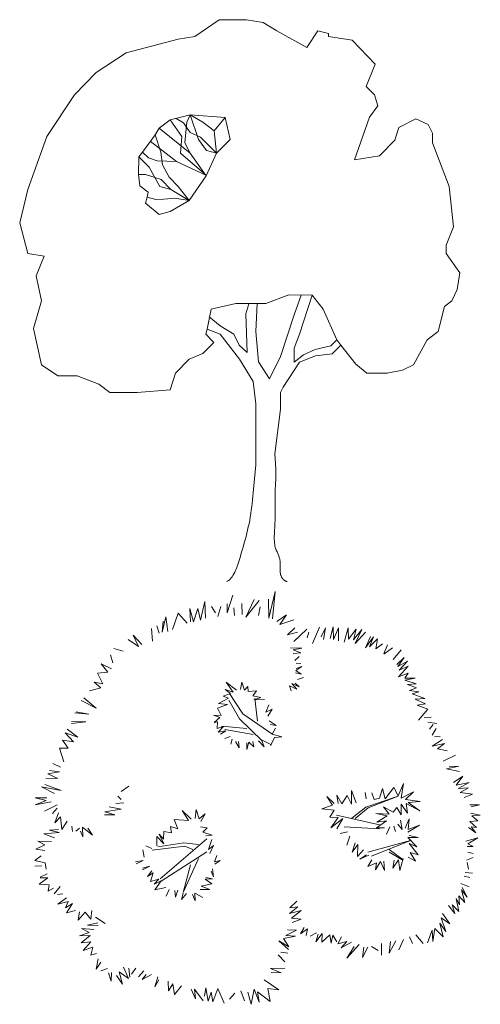
# Model space of a CAD drawing. Units: inches. Extents: x 129839 to 130578, y 56022 to 56434.
# Drawn here: x 129982 to 130016, y 56267 to 56340 of the extents above; entities that cross this region are included whole.
import ezdxf

# ---------------------------------------------------------------- set-up
doc = ezdxf.new("R2010")
doc.units = ezdxf.units.IN
doc.header["$MEASUREMENT"] = 0
doc.layers.add('19-JARDINERIA', color=80, linetype='Continuous', lineweight=0)

# ---------------------------------------------------------------- blocks, each defined once
blk = doc.blocks.new('A$C3DE5639C')
at = {"layer": '19-JARDINERIA'}
for p, q in [((2.181, 6.144), (1.912, 5.962)), ((2.479, 6.144), (2.181, 6.144)), ((2.659, 6.114), (2.479, 6.144)), ((2.809, 6.023), (2.659, 6.114)), ((1.733, 5.932), (1.165, 5.78)), ((1.912, 5.962), (1.733, 5.932)), ((3.136, 5.841), (2.809, 6.023)), ((3.257, 6.023), (3.136, 5.841)), ((3.376, 5.992), (3.257, 6.023)), ((3.376, 5.962), (3.376, 5.992)), ((3.633, 5.919), (3.376, 5.962)), ((3.883, 5.657), (3.633, 5.919)), ((1.165, 5.78), (0.836, 5.566)), ((3.785, 5.415), (3.883, 5.657)), ((0.836, 5.566), (0.598, 5.323)), ((3.876, 5.322), (3.785, 5.415)), ((0.598, 5.323), (0.298, 4.866)), ((3.914, 5.201), (3.876, 5.322)), ((3.824, 5.08), (3.914, 5.201)), ((1.643, 5.049), (1.861, 5.104)), ((1.791, 5.018), (1.708, 5.062)), ((1.861, 5.104), (1.828, 5.024)), ((1.861, 5.104), (1.869, 5.094)), ((1.861, 5.104), (2.244, 5.074)), ((2, 5.022), (1.861, 5.104)), ((1.952, 4.835), (1.861, 5.104)), ((2.125, 4.93), (2.244, 5.074)), ((2.244, 5.074), (2.3, 4.835)), ((3.658, 4.611), (3.824, 5.08)), ((4.327, 5.061), (4.144, 4.967)), ((4.465, 4.998), (4.327, 5.061)), ((1.479, 4.886), (1.524, 4.957)), ((1.524, 4.957), (1.643, 5.049)), ((1.862, 4.684), (1.524, 4.957)), ((1.524, 4.957), (1.862, 4.684)), ((1.643, 5.049), (1.773, 4.866)), ((1.861, 4.912), (1.791, 5.018)), ((1.828, 5.024), (1.806, 4.797)), ((2.125, 4.93), (2, 5.022)), ((4.144, 4.967), (4.099, 4.827)), ((4.51, 4.905), (4.465, 4.998)), ((0.298, 4.866), (0.089, 4.289)), ((1.479, 4.886), (1.341, 4.694)), ((1.543, 4.697), (1.479, 4.886)), ((1.757, 4.685), (1.773, 4.866)), ((1.974, 4.859), (1.861, 4.912)), ((2.151, 4.684), (1.974, 4.859)), ((2.151, 4.684), (2.125, 4.93)), ((4.51, 4.797), (4.51, 4.905)), ((1.713, 4.593), (1.426, 4.815)), ((1.806, 4.797), (1.862, 4.684)), ((2.041, 4.714), (1.952, 4.835)), ((2.3, 4.835), (2.151, 4.684)), ((4.099, 4.827), (3.931, 4.657)), ((4.691, 4.319), (4.51, 4.797)), ((1.302, 4.646), (1.298, 4.453)), ((1.341, 4.694), (1.302, 4.646)), ((1.302, 4.646), (1.414, 4.532)), ((1.341, 4.694), (1.409, 4.634)), ((1.409, 4.634), (1.503, 4.6)), ((1.561, 4.556), (1.543, 4.697)), ((2.041, 4.44), (1.757, 4.685)), ((1.862, 4.684), (2.039, 4.438)), ((2.039, 4.438), (2.151, 4.684)), ((2.151, 4.684), (2.041, 4.714)), ((3.931, 4.657), (3.658, 4.611)), ((1.414, 4.532), (1.533, 4.319)), ((1.503, 4.6), (1.713, 4.593)), ((1.634, 4.423), (1.561, 4.556)), ((2.041, 4.44), (1.713, 4.593)), ((1.298, 4.453), (1.376, 4.453)), ((1.312, 4.326), (1.298, 4.453)), ((1.376, 4.453), (1.546, 4.397)), ((1.733, 4.319), (1.634, 4.423)), ((1.852, 4.166), (2.039, 4.438)), ((1.404, 4.257), (1.312, 4.326)), ((1.533, 4.319), (1.653, 4.289)), ((1.546, 4.397), (1.653, 4.289)), ((1.852, 4.166), (1.733, 4.319)), ((4.739, 3.88), (4.691, 4.319)), ((0.089, 4.289), (0, 3.923)), ((1.374, 4.136), (1.394, 4.205)), ((1.394, 4.205), (1.404, 4.257)), ((1.486, 4.177), (1.394, 4.205)), ((1.653, 4.289), (1.852, 4.166)), ((1.374, 4.136), (1.524, 4.014)), ((1.575, 4.181), (1.486, 4.177)), ((1.696, 4.194), (1.575, 4.181)), ((1.643, 4.045), (1.852, 4.166)), ((1.852, 4.166), (1.696, 4.194)), ((1.524, 4.014), (1.643, 4.045)), ((0, 3.923), (0.089, 3.589)), ((4.661, 3.68), (4.739, 3.88)), ((4.661, 3.589), (4.661, 3.68)), ((0.089, 3.589), (0.268, 3.557)), ((0.268, 3.557), (0.179, 3.344)), ((4.811, 3.375), (4.661, 3.589)), ((0.179, 3.344), (0.239, 3.071)), ((4.781, 3.192), (4.811, 3.375)), ((2.689, 3.041), (2.941, 3.136)), ((2.941, 3.136), (3.196, 3.131)), ((2.998, 2.918), (3.075, 3.131)), ((3.196, 3.131), (3.058, 2.705)), ((3.196, 3.131), (3.317, 2.98)), ((4.721, 3.071), (4.781, 3.192)), ((0.239, 3.071), (0.149, 2.766)), ((2.091, 2.98), (2.36, 3.041)), ((2.36, 3.041), (2.689, 3.041)), ((2.47, 2.927), (2.502, 3.036)), ((2.595, 3.039), (2.579, 2.736)), ((4.641, 3.009), (4.721, 3.071)), ((2.049, 2.759), (2.091, 2.98)), ((2.485, 2.503), (2.47, 2.927)), ((2.849, 2.461), (2.998, 2.918)), ((3.317, 2.98), (3.466, 2.644)), ((4.572, 2.733), (4.641, 3.009)), ((2.072, 2.893), (2.191, 2.796)), ((0.149, 2.766), (0.239, 2.371)), ((2.032, 2.705), (2.049, 2.759)), ((2.121, 2.614), (2.032, 2.705)), ((2.191, 2.705), (2.049, 2.759)), ((2.191, 2.796), (2.341, 2.705)), ((2.4, 2.432), (2.191, 2.705)), ((2.341, 2.705), (2.398, 2.586)), ((2.579, 2.736), (2.609, 2.401)), ((3.058, 2.705), (2.998, 2.552)), ((4.451, 2.644), (4.572, 2.733)), ((2.002, 2.493), (2.121, 2.614)), ((2.398, 2.586), (2.485, 2.503)), ((3.399, 2.576), (3.466, 2.644)), ((3.509, 2.585), (3.416, 2.491)), ((3.466, 2.644), (3.509, 2.585)), ((3.509, 2.585), (3.672, 2.376)), ((4.302, 2.371), (4.451, 2.644)), ((1.852, 2.432), (2.002, 2.493)), ((2.998, 2.552), (2.998, 2.4)), ((2.998, 2.4), (3.1, 2.481)), ((3.1, 2.481), (3.227, 2.539)), ((3.227, 2.539), (3.399, 2.576)), ((3.416, 2.491), (3.232, 2.467)), ((0.239, 2.371), (0.418, 2.249)), ((1.703, 2.28), (1.852, 2.432)), ((2.55, 2.188), (2.4, 2.432)), ((2.609, 2.401), (2.729, 2.218)), ((2.729, 2.218), (2.849, 2.461)), ((3.058, 2.4), (2.879, 2.127)), ((3.232, 2.467), (3.058, 2.4)), ((3.672, 2.376), (3.794, 2.28)), ((4.183, 2.31), (4.302, 2.371)), ((1.643, 2.096), (1.703, 2.28)), ((3.794, 2.28), (4.014, 2.279)), ((4.014, 2.279), (4.183, 2.31)), ((0.418, 2.249), (0.627, 2.249)), ((0.627, 2.249), (0.866, 2.157)), ((0.866, 2.157), (0.986, 2.066)), ((2.579, 1.945), (2.55, 2.188)), ((0.986, 2.066), (1.285, 2.066)), ((1.285, 2.066), (1.643, 2.096)), ((2.879, 2.127), (2.849, 2.066)), ((2.849, 2.066), (2.849, 1.884)), ((2.579, 1.275), (2.579, 1.945)), ((2.849, 1.884), (2.789, 1.396)), ((2.55, 0.971), (2.579, 1.275))]:
    blk.add_line(p, q, dxfattribs=at)
for points in [[(2.789, 1.396), (2.793, 1.341), (2.795, 1.286), (2.797, 1.231), (2.798, 1.176), (2.798, 1.152), (2.798, 1.128), (2.797, 1.104), (2.796, 1.08), (2.792, 0.985), (2.792, 0.951), (2.792, 0.916), (2.792, 0.848), (2.792, 0.711), (2.792, 0.692), (2.791, 0.673), (2.789, 0.635), (2.787, 0.596), (2.784, 0.558), (2.783, 0.52), (2.782, 0.501), (2.782, 0.482), (2.782, 0.463), (2.783, 0.443), (2.784, 0.424), (2.786, 0.405), (2.787, 0.395), (2.789, 0.385), (2.792, 0.375), (2.795, 0.365), (2.799, 0.355), (2.803, 0.345), (2.812, 0.326), (2.821, 0.306), (2.829, 0.287), (2.833, 0.277), (2.836, 0.267), (2.839, 0.257), (2.842, 0.247), (2.844, 0.236), (2.845, 0.224), (2.846, 0.213), (2.846, 0.202), (2.846, 0.19), (2.846, 0.179), (2.845, 0.156), (2.845, 0.133), (2.845, 0.122), (2.846, 0.111), (2.847, 0.099), (2.849, 0.088), (2.851, 0.077), (2.854, 0.066), (2.856, 0.061), (2.859, 0.055), (2.861, 0.049), (2.864, 0.044), (2.868, 0.038), (2.872, 0.033), (2.876, 0.028), (2.88, 0.023), (2.885, 0.019), (2.889, 0.014), (2.895, 0.011), (2.9, 0.007), (2.905, 0.005), (2.911, 0.003), (2.917, 0.001), (2.922, 0)], [(2.55, 0.971), (2.547, 0.933), (2.544, 0.895), (2.54, 0.857), (2.535, 0.819), (2.53, 0.781), (2.525, 0.743), (2.519, 0.705), (2.513, 0.668), (2.506, 0.632), (2.498, 0.597), (2.49, 0.562), (2.482, 0.528), (2.473, 0.493), (2.464, 0.458), (2.454, 0.423), (2.444, 0.389), (2.435, 0.355), (2.425, 0.321), (2.406, 0.253), (2.395, 0.219), (2.384, 0.186), (2.378, 0.17), (2.371, 0.153), (2.364, 0.137), (2.357, 0.121), (2.349, 0.104), (2.34, 0.086), (2.33, 0.068), (2.325, 0.06), (2.32, 0.052), (2.314, 0.044), (2.308, 0.036), (2.302, 0.029), (2.295, 0.022), (2.288, 0.016), (2.28, 0.01), (2.272, 0.005), (2.264, 0)]]:
    blk.add_lwpolyline(points, dxfattribs=at)
blk = doc.blocks.new('A$C101611EF')
at = {"layer": '19-JARDINERIA'}
for p, q in [((1.7658, 3.5953), (1.8167, 3.759)), ((1.9367, 3.5553), (2.013, 3.719)), ((2.1438, 3.7226), (2.1475, 3.548)), ((2.1475, 3.548), (2.2056, 3.7917)), ((2.2056, 3.7917), (2.1802, 3.5407)), ((1.4283, 3.5126), (1.4234, 3.6356)), ((1.4234, 3.6356), (1.4578, 3.5126)), ((1.4578, 3.5126), (1.4972, 3.6356)), ((1.4972, 3.6356), (1.5218, 3.5273)), ((1.5218, 3.5273), (1.5611, 3.6996)), ((1.5611, 3.6996), (1.566, 3.547)), ((1.6201, 3.6553), (1.6595, 3.5962)), ((1.7087, 3.6553), (1.6792, 3.5618)), ((1.7658, 3.6789), (1.7658, 3.5953)), ((1.8268, 3.6405), (1.8317, 3.5716)), ((1.9003, 3.6826), (1.904, 3.5807)), ((2.0603, 3.708), (1.9367, 3.5553)), ((2.053, 3.5716), (2.0678, 3.6504)), ((1.1697, 3.4171), (1.2025, 3.5589)), ((1.2025, 3.5589), (1.2206, 3.4243)), ((1.2643, 3.4425), (1.3151, 3.5917)), ((1.3151, 3.5917), (1.3987, 3.5007)), ((2.2203, 3.5175), (2.3089, 3.5766)), ((2.3089, 3.5766), (2.2498, 3.4879)), ((2.2498, 3.4879), (2.3777, 3.5323)), ((1.0716, 3.4534), (1.0789, 3.337)), ((1.1189, 3.4753), (1.1407, 3.4098)), ((1.177, 3.5189), (1.1697, 3.4171)), ((2.3876, 3.4584), (2.3187, 3.3944)), ((2.4964, 3.4462), (2.3765, 3.3334)), ((2.6127, 3.4643), (2.5473, 3.3152)), ((2.6286, 3.3747), (2.668, 3.4584)), ((2.668, 3.4584), (2.6483, 3.3501)), ((2.7122, 3.36), (2.7368, 3.4683)), ((2.7368, 3.4683), (2.7418, 3.3501)), ((2.7418, 3.3501), (2.786, 3.4584)), ((2.786, 3.4584), (2.786, 3.3403)), ((2.8397, 3.3262), (2.8748, 3.4595)), ((2.8748, 3.4595), (2.8783, 3.3543)), ((2.8783, 3.3543), (2.9484, 3.4455)), ((2.9484, 3.4455), (2.9238, 3.3473)), ((2.9238, 3.3473), (3.001, 3.442)), ((3.001, 3.442), (2.9414, 3.3157)), ((0.9503, 3.2864), (0.8568, 3.3519)), ((0.9831, 3.3052), (0.9036, 3.3894)), ((0.9036, 3.3894), (0.9503, 3.2864)), ((2.3187, 3.3944), (2.4122, 3.419)), ((2.5155, 3.419), (2.5007, 3.3649)), ((2.9414, 3.3157), (3.0361, 3.4174)), ((3.0816, 3.3788), (3.0361, 3.2736)), ((3.0361, 3.2736), (3.1097, 3.3753)), ((3.1097, 3.3753), (3.0711, 3.2841)), ((3.0711, 3.2841), (3.1448, 3.3578)), ((3.1448, 3.3578), (3.1307, 3.2666)), ((0.7259, 3.2677), (0.8101, 3.2443)), ((2.3459, 3.2751), (2.4496, 3.2727)), ((2.4496, 3.2727), (2.3706, 3.2554)), ((3.1307, 3.2666), (3.1904, 3.3122)), ((3.2359, 3.3016), (3.2044, 3.2209)), ((3.2815, 3.2736), (3.2044, 3.2174)), ((3.3622, 3.256), (3.2885, 3.1683)), ((0.6932, 3.2116), (0.7166, 3.1367)), ((2.3706, 3.2554), (2.4421, 3.2282)), ((2.4421, 3.2282), (2.3706, 3.2233)), ((2.3879, 3.1591), (2.4273, 3.1961)), ((3.3236, 3.1227), (3.3902, 3.1858)), ((3.3902, 3.1858), (3.3306, 3.1016)), ((0.7025, 3.0806), (0.609, 3.1274)), ((0.609, 3.1274), (0.6698, 3.0525)), ((2.4496, 3.1023), (2.3953, 3.0652)), ((2.4002, 3.1344), (2.4421, 3.1294)), ((2.4002, 3.085), (2.4496, 3.1023)), ((3.3306, 3.1016), (3.4218, 3.1508)), ((3.4253, 3.1051), (3.3376, 3.0069)), ((3.4218, 3.1508), (3.3446, 3.0701)), ((3.3446, 3.0701), (3.4253, 3.1051)), ((0.6698, 3.0525), (0.5763, 3.0431)), ((0.5763, 3.0431), (0.6231, 2.9449)), ((2.4446, 3.0331), (2.3928, 3.0455)), ((2.3953, 3.0652), (2.4446, 3.0331)), ((2.4101, 2.9838), (2.4668, 3.0035)), ((3.3376, 3.0069), (3.4253, 3.042)), ((3.4253, 3.042), (3.3972, 2.9964)), ((3.3972, 2.9964), (3.4919, 2.9964)), ((3.4919, 2.9964), (3.3972, 2.9788)), ((0.6044, 2.9075), (0.5015, 2.8794)), ((0.6231, 2.9449), (0.5436, 2.9589)), ((0.5436, 2.9589), (0.6044, 2.9075)), ((1.8513, 2.8856), (1.7557, 2.9604)), ((1.7557, 2.9604), (1.8215, 2.8677)), ((1.8991, 2.9604), (1.8872, 2.8916)), ((1.923, 2.8856), (1.8991, 2.9604)), ((1.9559, 2.9185), (1.923, 2.8856)), ((1.9589, 2.8737), (1.9559, 2.9185)), ((2.4051, 2.8949), (2.3385, 2.9245)), ((2.3385, 2.9245), (2.3533, 2.88)), ((2.3582, 2.9467), (2.4051, 2.8949)), ((2.4273, 2.9171), (2.3582, 2.9467)), ((2.3903, 2.9492), (2.4273, 2.9171)), ((3.3972, 2.9788), (3.4989, 2.9437)), ((3.4989, 2.9437), (3.4218, 2.9367)), ((3.4218, 2.9367), (3.5024, 2.9086)), ((3.5024, 2.9086), (3.4393, 2.8841)), ((0.4501, 2.8139), (0.5623, 2.7203)), ((1.7767, 2.8109), (1.687, 2.7631)), ((1.7946, 2.8557), (1.7289, 2.8318)), ((1.7289, 2.8318), (1.7767, 2.8109)), ((1.8215, 2.8677), (1.7468, 2.8916)), ((1.7468, 2.8916), (1.7946, 2.8557)), ((1.7878, 2.8544), (1.9077, 2.667)), ((2.0336, 2.8797), (1.9589, 2.8737)), ((2.0007, 2.8348), (2.0336, 2.8797)), ((2.0754, 2.8169), (2.0007, 2.8348)), ((2.0097, 2.796), (2.0754, 2.8169)), ((2.02, 2.8094), (2.0425, 2.5995)), ((3.4393, 2.8841), (3.5235, 2.87)), ((3.5235, 2.87), (3.4639, 2.8525)), ((3.4639, 2.8525), (3.5796, 2.8104)), ((3.5796, 2.8104), (3.4919, 2.8034)), ((0.5623, 2.7203), (0.4267, 2.7905)), ((1.7677, 2.7541), (1.6781, 2.7212)), ((1.6781, 2.7212), (1.7109, 2.6525)), ((1.687, 2.7631), (1.7677, 2.7541)), ((1.7803, 2.7944), (1.8777, 2.622)), ((2.1082, 2.7989), (2.0097, 2.796)), ((2.1202, 2.6824), (2.1471, 2.7511)), ((3.4919, 2.8034), (3.5866, 2.7613)), ((3.5866, 2.7613), (3.5095, 2.7472)), ((3.5095, 2.7472), (3.6076, 2.7121)), ((0.4968, 2.6642), (0.3659, 2.6782)), ((0.38, 2.6876), (0.4968, 2.6642)), ((1.7109, 2.6525), (1.6393, 2.6555)), ((1.6393, 2.6555), (1.699, 2.6345)), ((1.699, 2.6345), (1.6452, 2.5897)), ((1.9077, 2.667), (2.1848, 2.4796)), ((2.1769, 2.7123), (2.1202, 2.6824)), ((2.1381, 2.6465), (2.1769, 2.7123)), ((3.6076, 2.7121), (3.52, 2.6104)), ((3.6392, 2.6384), (3.5726, 2.6314)), ((0.3379, 2.5987), (0.4688, 2.594)), ((0.4688, 2.594), (0.3379, 2.58)), ((1.6452, 2.5897), (1.6781, 2.5957)), ((1.6781, 2.5957), (1.6721, 2.5329)), ((1.6721, 2.5329), (1.7319, 2.5509)), ((1.7319, 2.5509), (1.6841, 2.5)), ((1.7129, 2.5546), (1.9451, 2.5321)), ((1.8777, 2.622), (2.0874, 2.4197)), ((2.2158, 2.5598), (2.1501, 2.6047)), ((2.159, 2.5688), (2.2158, 2.5598)), ((2.1769, 2.4821), (2.2098, 2.5359)), ((3.6076, 2.5928), (3.6883, 2.5788)), ((3.6217, 2.5262), (3.6567, 2.5718)), ((3.6848, 2.5332), (3.6462, 2.4735)), ((0.2798, 2.4931), (0.3542, 2.41)), ((0.3935, 2.4538), (0.2798, 2.4931)), ((0.2973, 2.5282), (0.3935, 2.4538)), ((1.6841, 2.5), (1.7528, 2.512)), ((1.7528, 2.512), (1.705, 2.4821)), ((1.7429, 2.5246), (2.005, 2.4796)), ((1.7916, 2.4612), (1.7438, 2.4403)), ((2.2038, 2.4552), (2.162, 2.3775)), ((2.2666, 2.4582), (2.1769, 2.4821)), ((2.2098, 2.4522), (2.2666, 2.4582)), ((3.6673, 2.456), (3.7199, 2.4595)), ((0.2274, 2.3531), (0.2667, 2.2262)), ((0.3061, 2.3531), (0.2274, 2.3531)), ((0.3542, 2.41), (0.2536, 2.4275)), ((0.2536, 2.4275), (0.3061, 2.3531)), ((1.8125, 2.4343), (1.7976, 2.3894)), ((1.8424, 2.4134), (1.8752, 2.3566)), ((1.8752, 2.3566), (1.8693, 2.4134)), ((1.9469, 2.3416), (1.9648, 2.4074)), ((1.9469, 2.4014), (1.9469, 2.3416)), ((1.9648, 2.4074), (2.0097, 2.3655)), ((2.0097, 2.3655), (2.0007, 2.4134)), ((2.0515, 2.4193), (2.1052, 2.3655)), ((2.1052, 2.3655), (2.0813, 2.4283)), ((2.0813, 2.4283), (2.171, 2.3835)), ((3.7422, 2.4313), (3.6466, 2.3715)), ((3.6466, 2.3715), (3.7601, 2.3954)), ((3.7601, 2.3954), (3.6944, 2.3476)), ((3.6944, 2.3476), (3.784, 2.3297)), ((3.8617, 2.2878), (3.7482, 2.234)), ((0.1662, 2.2131), (0.2361, 2.1781)), ((3.8916, 2.1862), (3.778, 2.1623)), ((3.8019, 2.1802), (3.8916, 2.1862)), ((0.2274, 2.1344), (0.1181, 2.1169)), ((0.1181, 2.1169), (0.2099, 2.0731)), ((0.1355, 2.1475), (0.2274, 2.1344)), ((3.778, 2.1623), (3.8975, 2.1384)), ((3.8438, 2.0367), (3.9274, 2.0965)), ((3.9274, 2.0965), (3.8677, 2.0128)), ((0.2405, 1.9637), (0.0612, 1.9987)), ((0.0612, 1.9987), (0.1793, 1.9375)), ((0.0918, 2.0206), (0.2405, 1.9637)), ((0.2099, 2.0731), (0.1006, 2.0775)), ((0.7914, 1.955), (0.8614, 2.0031)), ((3.2165, 1.886), (3.2938, 1.9918)), ((3.2938, 1.9918), (3.3345, 1.9145)), ((3.3345, 1.9145), (3.3833, 2.0285)), ((3.3833, 2.0285), (3.363, 1.8941)), ((3.8677, 2.0128), (3.9871, 2.0367)), ((3.9871, 2.0367), (3.8856, 1.9829)), ((0.7608, 1.9112), (0.7914, 1.8806)), ((2.7485, 1.8452), (2.6793, 1.9104)), ((2.6793, 1.9104), (2.7322, 1.829)), ((2.7851, 1.8452), (2.7729, 1.9226)), ((2.7729, 1.9226), (2.8177, 1.8412)), ((2.8177, 1.8412), (2.8665, 1.9185)), ((2.8665, 1.9185), (2.9072, 1.8371)), ((2.9072, 1.8371), (2.9072, 1.9633)), ((2.9072, 1.9633), (2.9479, 1.8493)), ((3.0415, 1.886), (3.0334, 1.947)), ((3.0372, 1.8095), (3.3359, 1.9112)), ((3.3359, 1.9112), (3.0581, 1.8036)), ((3.0944, 1.943), (3.1147, 1.8819)), ((3.1636, 1.8941), (3.1921, 1.9837)), ((3.1921, 1.9837), (3.2165, 1.886)), ((3.363, 1.8941), (3.4769, 1.9511)), ((3.4769, 1.9511), (3.4037, 1.8819)), ((3.8856, 1.9829), (3.9812, 1.9889)), ((3.9812, 1.9889), (3.9035, 1.947)), ((3.9035, 1.947), (4.017, 1.9291)), ((4.017, 1.9291), (3.9393, 1.8992)), ((0.1093, 1.8981), (0.0044, 1.8981)), ((0.0044, 1.8981), (0.1049, 1.8718)), ((0.1049, 1.8718), (0.0044, 1.8325)), ((0.0044, 1.8325), (0.1487, 1.8587)), ((0.2055, 1.8325), (0.0874, 1.7756)), ((0.7914, 1.7931), (0.6821, 1.815)), ((0.7433, 1.8456), (0.8176, 1.85)), ((2.7322, 1.829), (2.6345, 1.7964)), ((2.9088, 1.7109), (3.0372, 1.8095)), ((3.1147, 1.8819), (3.1636, 1.8941)), ((3.2897, 1.7638), (3.2002, 1.8127)), ((3.2002, 1.8127), (3.2531, 1.7475)), ((3.42, 1.7557), (3.363, 1.8371)), ((3.363, 1.8371), (3.363, 1.7394)), ((3.4037, 1.8819), (3.538, 1.8615)), ((3.5339, 1.776), (3.4077, 1.8452)), ((3.4077, 1.8452), (3.42, 1.7557)), ((3.538, 1.8615), (3.4281, 1.8534)), ((3.4281, 1.8534), (3.5339, 1.776)), ((3.9931, 1.8335), (4.0827, 1.8335)), ((4.0827, 1.8335), (4.0051, 1.8155)), ((0.2055, 1.8018), (0.1618, 1.7537)), ((0.2186, 1.7581), (0.1836, 1.6662)), ((0.1836, 1.6662), (0.2361, 1.7231)), ((0.2361, 1.7231), (0.2492, 1.6049)), ((0.6384, 1.7406), (0.7346, 1.7406)), ((0.6427, 1.7668), (0.7914, 1.7931)), ((0.7346, 1.7406), (0.6427, 1.7668)), ((1.4335, 1.7012), (1.3525, 1.7791)), ((1.3525, 1.7791), (1.4117, 1.6887)), ((1.4802, 1.7885), (1.4709, 1.7074)), ((1.5083, 1.7043), (1.4802, 1.7885)), ((1.5644, 1.7511), (1.5083, 1.7043)), ((1.5239, 1.6793), (1.5644, 1.7511)), ((2.6345, 1.7964), (2.7485, 1.7842)), ((2.7485, 1.7842), (2.7078, 1.719)), ((2.7078, 1.719), (2.7851, 1.7149)), ((2.7684, 1.7378), (3.1627, 1.6481)), ((3.0581, 1.8036), (2.9387, 1.7079)), ((3.2531, 1.7475), (3.131, 1.7516)), ((3.131, 1.7516), (3.2328, 1.7312)), ((3.2328, 1.7312), (3.1392, 1.6742)), ((3.3223, 1.8086), (3.2897, 1.7638)), ((3.363, 1.7394), (3.3223, 1.8086)), ((3.9991, 1.7557), (4.0887, 1.7378)), ((4.0887, 1.7378), (4.011, 1.7318)), ((4.011, 1.7318), (4.0648, 1.684)), ((0.2492, 1.6049), (0.2973, 1.6837)), ((0.341, 1.6356), (0.3454, 1.5874)), ((1.3119, 1.6107), (1.2465, 1.6325)), ((1.2465, 1.6325), (1.2558, 1.5764)), ((1.4117, 1.6887), (1.2777, 1.698)), ((1.2777, 1.698), (1.3119, 1.6107)), ((1.5831, 1.6201), (1.5208, 1.6294)), ((2.7851, 1.7149), (2.7159, 1.6213)), ((2.7159, 1.6213), (2.8258, 1.7068)), ((2.8258, 1.7068), (2.7729, 1.6131)), ((2.8401, 1.6302), (3.1627, 1.6123)), ((3.2287, 1.6864), (3.1351, 1.6213)), ((3.1392, 1.6742), (3.2287, 1.6864)), ((3.2572, 1.6294), (3.2287, 1.5643)), ((3.2938, 1.6376), (3.3101, 1.5887)), ((3.3304, 1.6539), (3.3711, 1.605)), ((3.3711, 1.605), (3.3548, 1.6905)), ((3.3996, 1.6172), (3.4362, 1.7027)), ((3.5298, 1.6457), (3.424, 1.5806)), ((3.4362, 1.7027), (3.4281, 1.605)), ((3.4281, 1.605), (3.5298, 1.6457)), ((4.0648, 1.684), (3.9931, 1.678)), ((3.9931, 1.678), (4.0529, 1.6242)), ((4.0529, 1.6242), (4.0051, 1.6302)), ((4.0051, 1.6302), (4.0469, 1.5764)), ((0.223, 1.5787), (0.0831, 1.5656)), ((0.0831, 1.5656), (0.1793, 1.5306)), ((0.2186, 1.6049), (0.1355, 1.6006)), ((0.1355, 1.6006), (0.223, 1.5787)), ((0.411, 1.6181), (0.376, 1.5918)), ((0.4198, 1.5918), (0.4416, 1.5393)), ((0.4416, 1.5393), (0.4372, 1.6268)), ((0.4372, 1.6268), (0.5291, 1.5524)), ((0.5291, 1.5524), (0.4853, 1.6181)), ((1.1841, 1.4735), (1.1187, 1.5421)), ((1.1187, 1.5421), (1.1187, 1.4548)), ((1.181, 1.5171), (1.1405, 1.5639)), ((1.1405, 1.5639), (1.1841, 1.4735)), ((1.1841, 1.5889), (1.181, 1.5171)), ((1.2558, 1.5764), (1.1841, 1.5889)), ((1.5426, 1.5826), (1.5831, 1.6201)), ((1.6267, 1.5546), (1.5426, 1.5826)), ((1.5706, 1.5483), (1.6267, 1.5546)), ((2.8706, 1.5846), (2.8014, 1.5683)), ((2.8909, 1.5439), (2.8624, 1.4625)), ((3.1351, 1.6213), (3.2083, 1.6213)), ((3.4362, 1.552), (3.5176, 1.5317)), ((4.0469, 1.5764), (3.9812, 1.6242)), ((0.0918, 1.4649), (0.0087, 1.4256)), ((0.153, 1.4956), (0.0262, 1.4999)), ((0.0262, 1.4999), (0.0918, 1.4649)), ((1.019, 1.4548), (1.0751, 1.4298)), ((1.0764, 1.4154), (1.3759, 1.4529)), ((1.1288, 1.4454), (1.3684, 1.4829)), ((1.1512, 1.1531), (1.5781, 1.5203)), ((1.3684, 1.4829), (1.5032, 1.4679)), ((1.3759, 1.4529), (1.4508, 1.4229)), ((1.5925, 1.4236), (1.6236, 1.514)), ((1.6392, 1.4579), (1.5925, 1.4236)), ((1.6049, 1.3861), (1.6392, 1.4579)), ((2.9398, 1.4828), (2.9113, 1.3973)), ((2.9113, 1.3973), (2.9642, 1.4665)), ((2.9642, 1.4665), (2.9601, 1.3566)), ((3.0552, 1.397), (3.4495, 1.5047)), ((3.4495, 1.5047), (3.091, 1.3612)), ((3.5176, 1.5317), (3.424, 1.5317)), ((3.424, 1.5317), (3.5054, 1.4462)), ((3.5054, 1.4462), (3.4362, 1.4787)), ((3.4362, 1.4787), (3.5176, 1.3729)), ((3.9573, 1.4987), (4.0648, 1.5286)), ((4.023, 1.4509), (3.9692, 1.4509)), ((4.0648, 1.5286), (3.9752, 1.4748)), ((3.9752, 1.4748), (4.023, 1.4509)), ((0.0568, 1.3643), (0, 1.3205)), ((0.0087, 1.4256), (0.0918, 1.4124)), ((0.9909, 1.4204), (1.0034, 1.3518)), ((1.1587, 1.1306), (1.5781, 1.4004)), ((1.6486, 1.3082), (1.6704, 1.3674)), ((2.9601, 1.3566), (3.0171, 1.4177)), ((2.9845, 1.3322), (3.0456, 1.3729)), ((3.0659, 1.3688), (2.9845, 1.3322)), ((3.3808, 1.3283), (3.2523, 1.421)), ((3.2523, 1.397), (3.3778, 1.3253)), ((3.5176, 1.3729), (3.4444, 1.3932)), ((3.4444, 1.3932), (3.4932, 1.3159)), ((3.9752, 1.397), (4.023, 1.3851)), ((0, 1.3205), (0.0962, 1.2987)), ((0, 1.268), (0.0656, 1.2724)), ((0.0962, 1.2987), (0.1049, 1.2418)), ((0.9254, 1.3082), (0.994, 1.3206)), ((0.994, 1.3206), (0.9286, 1.2894)), ((0.9878, 1.252), (1.0564, 1.2676)), ((1.0564, 1.2676), (0.9878, 1.2364)), ((1.3609, 1.0257), (1.5032, 1.3405)), ((1.4284, 1.2805), (1.3609, 1.0257)), ((1.7015, 1.3206), (1.6486, 1.3082)), ((1.6517, 1.2863), (1.7015, 1.3206)), ((3.0578, 1.267), (3.0944, 1.3281)), ((3.1351, 1.2996), (3.0578, 1.267)), ((3.1717, 1.3118), (3.127, 1.2344)), ((3.127, 1.2344), (3.1351, 1.2996)), ((3.2083, 1.2303), (3.1717, 1.3118)), ((3.2043, 1.3159), (3.2083, 1.2303)), ((3.3386, 1.3281), (3.2857, 1.2507)), ((3.2857, 1.2507), (3.2979, 1.324)), ((3.3508, 1.2303), (3.3386, 1.3281)), ((3.3793, 1.3403), (3.3508, 1.2303)), ((3.4932, 1.3159), (3.4281, 1.3525)), ((3.9632, 1.3253), (4.023, 1.3492)), ((3.9692, 1.3014), (3.9812, 1.2416)), ((0.0481, 1.1674), (0.1137, 1.198)), ((1.0751, 1.2271), (1.0345, 1.174)), ((1.0345, 1.174), (1.0875, 1.2083)), ((1.0875, 1.2083), (1.0626, 1.1272)), ((1.6174, 1.2239), (1.6392, 1.1709)), ((1.6392, 1.1709), (1.6299, 1.2458)), ((3.9393, 1.1759), (3.9931, 1.1639)), ((3.9513, 1.2117), (4.017, 1.2057)), ((0.1179, 1.1621), (0.0389, 1.1028)), ((0.0389, 1.1028), (0.1327, 1.0979)), ((0.0488, 1.1621), (0.1179, 1.1621)), ((0.1327, 1.0979), (0.1228, 1.0386)), ((1.0626, 1.1272), (1.1374, 1.1491)), ((1.1374, 1.1491), (1.0938, 1.1023)), ((1.0938, 1.1023), (1.1592, 1.1335)), ((1.1592, 1.1335), (1.1, 1.0524)), ((1.527, 1.0867), (1.6236, 1.1054)), ((1.6049, 1.0555), (1.527, 1.0867)), ((1.5644, 1.1491), (1.6299, 1.1522)), ((1.6236, 1.1054), (1.5644, 1.1491)), ((1.6299, 1.1522), (1.5706, 1.1647)), ((3.9095, 1.1101), (3.9871, 1.0802)), ((0.1228, 1.0386), (0.1722, 1.0682)), ((0.1771, 1.0139), (0.2314, 1.0831)), ((0.2561, 1.0139), (0.2067, 1.009)), ((1.1, 1.0524), (1.2028, 1.0742)), ((1.234, 1.0555), (1.206, 0.9931)), ((1.2901, 0.9838), (1.2839, 1.0461)), ((1.3119, 1.0493), (1.2901, 0.9838)), ((1.3462, 0.9619), (1.3618, 1.0212)), ((1.393, 1.0181), (1.3462, 0.9619)), ((1.446, 1.0087), (1.4709, 0.9495)), ((1.4709, 0.9495), (1.4678, 1.0212)), ((1.4678, 1.0212), (1.5426, 0.9806)), ((1.5177, 1.0555), (1.6049, 1.0555)), ((3.9453, 0.9367), (3.8916, 0.9965)), ((3.8916, 0.9965), (3.8975, 0.9128)), ((3.9692, 0.9845), (3.9155, 1.0503)), ((3.9155, 1.0503), (3.9453, 0.9367)), ((3.9214, 1.0742), (3.9692, 0.9845)), ((0.2906, 0.9793), (0.2117, 0.9201)), ((0.2117, 0.9201), (0.3054, 0.9448)), ((0.3054, 0.9448), (0.2808, 0.8855)), ((0.2808, 0.8855), (0.3449, 0.925)), ((0.3449, 0.925), (0.2906, 0.8411)), ((2.3419, 0.8877), (2.4047, 0.9478)), ((3.8557, 0.8351), (3.796, 0.9068)), ((3.8916, 0.853), (3.8318, 0.9128)), ((3.8318, 0.9128), (3.8557, 0.8351)), ((3.8677, 0.9726), (3.8916, 0.853)), ((3.8975, 0.9128), (3.8677, 0.9726)), ((0.2906, 0.8411), (0.3745, 0.8608)), ((0.4091, 0.8509), (0.3992, 0.7719)), ((0.3992, 0.7719), (0.4634, 0.846)), ((0.4634, 0.846), (0.5127, 0.7818)), ((0.5127, 0.7818), (0.5226, 0.8608)), ((2.3364, 0.8331), (2.4128, 0.8959)), ((2.4456, 0.8604), (2.3364, 0.8331)), ((2.4128, 0.8959), (2.3419, 0.8877)), ((2.3555, 0.7921), (2.4456, 0.8604)), ((3.7422, 0.8351), (3.8079, 0.7394)), ((0.5769, 0.7472), (0.4831, 0.7275)), ((0.4831, 0.7275), (0.5818, 0.7225)), ((0.5571, 0.8016), (0.646, 0.7423)), ((2.4456, 0.7812), (2.3555, 0.7921)), ((2.361, 0.7512), (2.4456, 0.7812)), ((3.7183, 0.7454), (3.7482, 0.6199)), ((3.7721, 0.6677), (3.7183, 0.7454)), ((3.8079, 0.7394), (3.7302, 0.7932)), ((3.7302, 0.7932), (3.7721, 0.6677)), ((0.4979, 0.6583), (0.4091, 0.6287)), ((0.4091, 0.6287), (0.5078, 0.6336)), ((0.5078, 0.6336), (0.4239, 0.5645)), ((0.5423, 0.688), (0.4288, 0.6979)), ((0.4288, 0.6979), (0.4979, 0.6583)), ((2.3037, 0.631), (2.4019, 0.6801)), ((2.4019, 0.6801), (2.32, 0.6856)), ((2.4725, 0.7057), (2.4394, 0.6468)), ((2.4394, 0.6468), (2.502, 0.6947)), ((2.502, 0.6947), (2.4909, 0.6321)), ((2.5866, 0.6579), (2.5277, 0.6247)), ((2.5792, 0.5732), (2.6381, 0.6505)), ((2.6013, 0.6431), (2.5792, 0.5732)), ((2.6381, 0.6505), (2.6344, 0.5695)), ((2.6344, 0.5695), (2.708, 0.6395)), ((2.708, 0.6395), (2.7191, 0.5621)), ((2.7191, 0.5621), (2.7338, 0.6358)), ((2.7338, 0.6358), (2.7706, 0.5732)), ((3.4973, 0.6378), (3.563, 0.5601)), ((3.6466, 0.6797), (3.6048, 0.5661)), ((3.6526, 0.578), (3.6466, 0.6797)), ((3.6705, 0.6976), (3.6526, 0.578)), ((3.7482, 0.6199), (3.6705, 0.6976)), ((0.4239, 0.5645), (0.5127, 0.5744)), ((0.5127, 0.5744), (0.4436, 0.4954)), ((2.3282, 0.5026), (2.2409, 0.5818)), ((2.2409, 0.5818), (2.331, 0.5272)), ((2.2818, 0.6037), (2.3937, 0.6255)), ((2.331, 0.5272), (2.2818, 0.6037)), ((2.3937, 0.6255), (2.3037, 0.631)), ((2.7803, 0.5541), (2.8162, 0.6199)), ((2.864, 0.578), (2.7803, 0.5541)), ((2.8102, 0.5182), (2.864, 0.578)), ((2.9058, 0.572), (2.8102, 0.5182)), ((2.9775, 0.5481), (2.864, 0.4226)), ((3.1806, 0.5601), (3.1806, 0.4525)), ((3.3121, 0.584), (3.2523, 0.4704)), ((3.2523, 0.4704), (3.2643, 0.578)), ((3.3837, 0.596), (3.3419, 0.5003)), ((3.4375, 0.6199), (3.4674, 0.5601)), ((0.4436, 0.4954), (0.5325, 0.525)), ((0.5325, 0.525), (0.5127, 0.4509)), ((0.5127, 0.4509), (0.567, 0.4657)), ((2.2327, 0.4534), (2.2955, 0.3906)), ((2.2572, 0.478), (2.3228, 0.4698)), ((2.864, 0.4226), (2.9297, 0.5302)), ((3.0552, 0.5242), (3.0074, 0.4286)), ((3.0074, 0.4286), (3.0193, 0.5242)), ((3.091, 0.5302), (3.1507, 0.4943)), ((0.5818, 0.4164), (0.5621, 0.3225)), ((0.5621, 0.3225), (0.6065, 0.3867)), ((0.6657, 0.3275), (0.6065, 0.3077)), ((0.6756, 0.2879), (0.7003, 0.2139)), ((0.7003, 0.2139), (0.7052, 0.2929)), ((0.8039, 0.1842), (0.7743, 0.2978)), ((0.7743, 0.2978), (0.8582, 0.2386)), ((0.8582, 0.2386), (0.8138, 0.3423)), ((0.8631, 0.3324), (0.873, 0.2484)), ((0.9273, 0.3324), (0.8878, 0.2781)), ((1.0013, 0.3077), (0.952, 0.2534)), ((1.0704, 0.2731), (0.9865, 0.2287)), ((0.9865, 0.2287), (1.0211, 0.2731)), ((2.1644, 0.3278), (2.2955, 0.3305)), ((2.26, 0.2895), (2.1644, 0.3278)), ((2.1699, 0.2923), (2.26, 0.2895)), ((0.7496, 0.2633), (0.8039, 0.1842)), ((1.1296, 0.2534), (1.1, 0.1595)), ((1.1, 0.1595), (1.1395, 0.2237)), ((1.2234, 0.2139), (1.2283, 0.125)), ((1.2283, 0.125), (1.2678, 0.1892)), ((1.2678, 0.1892), (1.2826, 0.0904)), ((2.2381, 0.1338), (2.1044, 0.224)), ((1.2826, 0.0904), (1.3468, 0.1694)), ((1.4356, 0.1398), (1.4751, 0.0509)), ((1.4751, 0.0509), (1.4652, 0.1398)), ((1.4652, 0.1398), (1.5442, 0.0311)), ((1.5584, 0.0737), (1.5693, 0.1502)), ((1.5693, 0.1502), (1.5912, 0.03)), ((1.5912, 0.03), (1.6185, 0.112)), ((1.6185, 0.112), (1.6348, 0.0219)), ((1.6348, 0.0219), (1.6812, 0.1448)), ((1.6812, 0.1448), (1.7386, 0.0109)), ((1.8368, 0.1038), (1.7877, 0.0464)), ((1.8914, 0.1229), (1.9242, 0.0328)), ((1.9542, 0.112), (1.9843, 0)), ((1.9843, 0), (2.0143, 0.1393)), ((2.0143, 0.1393), (2.058, 0.0191)), ((2.0443, 0.1147), (2.159, 0.0273)), ((2.058, 0.0191), (2.0443, 0.1147)), ((2.159, 0.0273), (2.1371, 0.1448)), ((2.1371, 0.1448), (2.2381, 0.1338))]:
    blk.add_line(p, q, dxfattribs=at)

msp = doc.modelspace()

# ---------------------------------------------------------------- block references
at = {"layer": '19-JARDINERIA', "color": 5, "xscale": 6.720000000088476, "yscale": 6.71999999997206, "zscale": 6.720000000000255}
msp.add_blockref('A$C3DE5639C', (129981.834, 56298.232), dxfattribs=at)
at = {"layer": '19-JARDINERIA', "xscale": 8, "yscale": 8.000000000058208, "zscale": 7.999999999999545}
msp.add_blockref('A$C101611EF', (129982.945, 56267.165), dxfattribs=at)

doc.saveas('drawing.dxf')
